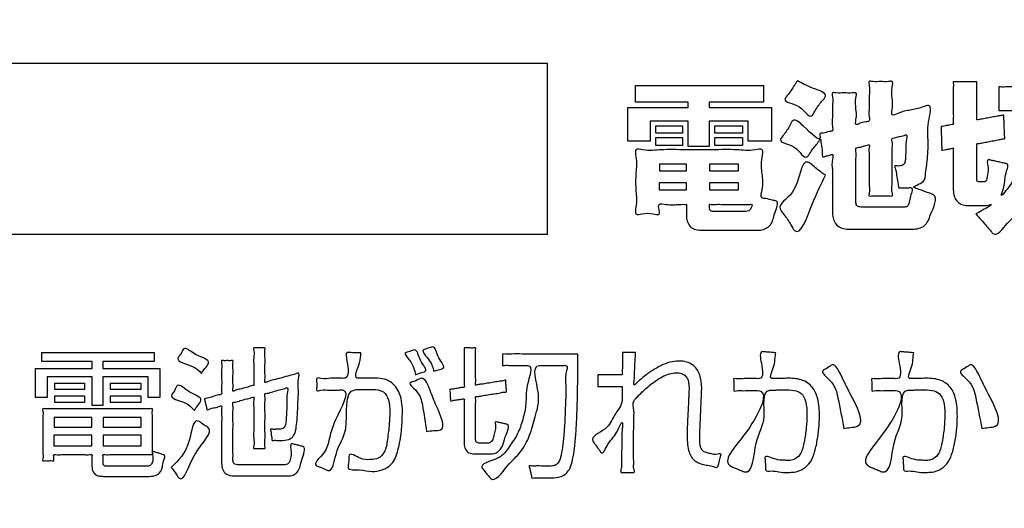
# Model space of a CAD drawing. Units: millimetres. Extents: x 0 to 840, y 0 to 1188.
# Drawn here: x 284 to 304, y 1008 to 1018 of the extents above; entities that cross this region are included whole.
import ezdxf

# ---------------------------------------------------------------- set-up
doc = ezdxf.new("R2010")
doc.units = ezdxf.units.MM
doc.layers.add('1', color=7, linetype='Continuous')
doc.layers.add('レイヤー_11', color=7, linetype='Continuous')

# ---------------------------------------------------------------- blocks, each defined once
blk = doc.blocks.new('AY40S3-13', base_point=(248.0305, -1.0984))
at = {"layer": 'レイヤー_11', "color": 2, "linetype": 'Continuous'}
for points in [[(66.7954, 253.3083), (66.7954, 254.1687), (73.6244, 254.1687), (73.6244, 253.3083), (66.7954, 253.3083)], [(74.7107, 254.055), (74.7107, 253.9716), (74.4384, 253.9716), (74.4384, 253.9453), (74.7504, 253.9453), (74.7504, 253.777), (74.6329, 253.777), (74.6329, 253.8771), (74.4384, 253.8771), (74.4384, 253.7493), (74.332, 253.7493), (74.332, 253.8771), (74.1414, 253.8771), (74.1414, 253.777), (74.0287, 253.777), (74.0287, 253.9453), (74.332, 253.9453), (74.332, 253.9716), (74.0676, 253.9716), (74.0676, 254.055), (74.7107, 254.055)], [(74.3042, 253.854), (74.3042, 253.816), (74.1692, 253.816), (74.1692, 253.854), (74.3042, 253.854)], [(74.6043, 253.854), (74.6043, 253.816), (74.4662, 253.816), (74.4662, 253.854), (74.6043, 253.854)], [(74.3042, 253.7953), (74.3042, 253.754), (74.1692, 253.754), (74.1692, 253.7953), (74.3042, 253.7953)], [(74.6043, 253.7953), (74.6043, 253.754), (74.4662, 253.754), (74.4662, 253.7953), (74.6043, 253.7953)], [(74.1875, 253.6278), (74.324, 253.6278), (74.324, 253.6603), (74.1875, 253.6603), (74.1875, 253.6278)], [(74.4392, 253.6278), (74.5845, 253.6278), (74.5845, 253.6603), (74.4392, 253.6603), (74.4392, 253.6278)], [(74.1859, 253.5317), (74.324, 253.5317), (74.324, 253.5674), (74.1859, 253.5674), (74.1859, 253.5317)], [(74.4392, 253.5317), (74.5845, 253.5317), (74.5845, 253.5674), (74.4392, 253.5674), (74.4392, 253.5317)], [(71.3924, 252.6693), (71.3924, 252.6346), (71.678, 252.6346), (71.678, 252.4894), (71.6202, 252.4894), (71.6202, 252.5931), (71.3924, 252.5931), (71.3924, 252.4493), (71.3381, 252.4493), (71.3381, 252.5931), (71.1125, 252.5931), (71.1125, 252.4894), (71.0546, 252.4894), (71.0546, 252.6346), (71.3381, 252.6346), (71.3381, 252.6693), (71.0856, 252.6693), (71.0856, 252.7158), (71.6491, 252.7158), (71.6491, 252.6693), (71.3924, 252.6693)], [(71.2993, 252.5289), (71.1505, 252.5289), (71.1505, 252.5613), (71.2993, 252.5613), (71.2993, 252.5289)], [(71.5821, 252.5289), (71.4298, 252.5289), (71.4298, 252.5613), (71.5821, 252.5613), (71.5821, 252.5289)], [(71.2993, 252.4641), (71.1505, 252.4641), (71.1505, 252.4979), (71.2993, 252.4979), (71.2993, 252.4641)], [(71.5821, 252.4641), (71.4298, 252.4641), (71.4298, 252.4979), (71.5821, 252.4979), (71.5821, 252.4641)], [(71.1477, 252.3894), (71.1477, 252.3399), (71.3374, 252.3399), (71.3374, 252.3894), (71.1477, 252.3894)], [(71.3931, 252.3894), (71.3931, 252.3399), (71.5842, 252.3399), (71.5842, 252.3894), (71.3931, 252.3894)], [(71.1456, 252.3005), (71.1456, 252.2469), (71.3374, 252.2469), (71.3374, 252.3005), (71.1456, 252.3005)], [(71.3931, 252.3005), (71.3931, 252.2469), (71.5842, 252.2469), (71.5842, 252.3005), (71.3931, 252.3005)]]:
    blk.add_lwpolyline(points, close=True, dxfattribs=at)
at = {"layer": 'レイヤー_11', "color": 7, "linetype": 'Continuous'}
blk.add_open_spline([(88.75, 247.0004), (88.6723, 246.6677), (88.5169, 246.0024), (87.4312, 245.6732), (85.8239, 245.8124), (83.1776, 245.7197), (79.5147, 245.7583), (75.4859, 245.7581), (71.8205, 245.7201), (69.1801, 245.8116), (67.564, 245.674), (66.4991, 245.9995), (66.1736, 247.0644), (66.3112, 248.6805), (66.2196, 251.3208), (66.2577, 254.9864), (66.2577, 259.0144), (66.2196, 262.68), (66.3112, 265.3204), (66.1736, 266.9365), (66.4991, 268.0014), (67.564, 268.3269), (69.1801, 268.1893), (71.8205, 268.2809), (75.4861, 268.2428), (79.514, 268.2428), (83.1796, 268.2809), (85.82, 268.1893), (87.4361, 268.3269), (88.5009, 268.0014), (88.8264, 266.9365), (88.6888, 265.3204), (88.7809, 262.6801), (88.7397, 259.0139), (88.7526, 254.9883), (88.7495, 251.3153), (88.75, 248.6913), (88.75, 247.3697), (88.75, 247.0004)], degree=3, knots=[0, 0, 0, 0, 0.956604, 1.913208, 3.021084, 5.878237, 9.784956, 14.041531, 17.948251, 20.805404, 21.913279, 22.869988, 23.826598, 24.934476, 27.791635, 31.698363, 35.954947, 39.861675, 42.718834, 43.826712, 44.783392, 45.740105, 46.84798, 49.705133, 53.611853, 57.868428, 61.775147, 64.6323, 65.740176, 66.696784, 67.653457, 68.761336, 71.618495, 75.525223, 79.781807, 83.688534, 86.545694, 87.653572, 87.653572, 87.653572, 87.653572], dxfattribs=at)
at = {"layer": 'レイヤー_11', "color": 2, "linetype": 'Continuous'}
for points, knots in [([(74.9971, 253.7866), (74.9912, 253.7787), (74.9744, 253.7561), (74.9515, 253.7303), (74.9185, 253.6719), (74.8789, 253.7648), (74.7765, 253.7663), (74.8202, 253.8175), (74.8377, 253.8438), (74.8621, 253.8959), (74.9208, 253.8458), (74.9999, 253.7629), (74.9947, 253.8039), (74.9902, 253.8172), (75.0184, 253.8153), (75.0326, 253.8256), (75.0622, 253.8254), (75.0526, 253.8607), (75.0588, 253.8968), (75.0546, 253.9506), (75.0606, 253.9857), (75.0513, 254.0235), (75.0856, 254.0152), (75.1157, 254.0206), (75.1465, 254.0156), (75.1819, 254.0233), (75.1702, 253.979), (75.175, 253.9386), (75.1798, 253.9005), (75.1681, 253.8531), (75.1997, 253.8682), (75.2167, 253.8732), (75.2473, 253.8747), (75.2375, 253.911), (75.2439, 253.9489), (75.2394, 254.0049), (75.2459, 254.0413), (75.236, 254.0804), (75.2697, 254.0725), (75.2991, 254.0775), (75.3292, 254.0729), (75.3642, 254.0803), (75.3515, 254.0337), (75.3572, 253.9919), (75.3607, 253.9499), (75.35, 253.8982), (75.4019, 253.9252), (75.4472, 253.9307), (75.497, 253.942), (75.5638, 253.9693), (75.529, 253.8523), (75.5403, 253.7779), (75.5347, 253.6858), (75.5251, 253.6209), (75.5222, 253.5659), (75.4437, 253.5461), (75.5045, 253.5319), (75.5288, 253.5181), (75.5945, 253.5031), (75.55, 253.416), (75.5288, 253.344), (75.4707, 253.3332), (75.4223, 253.3344), (75.3686, 253.3338), (75.2976, 253.3341), (75.2266, 253.3337), (75.173, 253.3345), (75.1246, 253.3329), (75.0691, 253.3473), (75.0557, 253.4019), (75.0571, 253.4475), (75.0566, 253.4971), (75.056, 253.5612), (75.0592, 253.631), (75.0513, 253.6698), (75.0628, 253.7145), (75.0393, 253.7033), (75.0262, 253.703), (75.0027, 253.6917), (75.0089, 253.7325), (75.0005, 253.7558), (74.998, 253.7786), (74.9971, 253.7866)], [0, 0, 0, 0, 0.029239, 0.083539, 0.112778, 0.193739, 0.272026, 0.301295, 0.355652, 0.384921, 0.445284, 0.545883, 0.554705, 0.563527, 0.580505, 0.612036, 0.629014, 0.648746, 0.695802, 0.751964, 0.799019, 0.818752, 0.837236, 0.8779, 0.918564, 0.937048, 0.961864, 1.016458, 1.071052, 1.095867, 1.113797, 1.147096, 1.165027, 1.185584, 1.234604, 1.293112, 1.342132, 1.362689, 1.380675, 1.420244, 1.459812, 1.477798, 1.503959, 1.561514, 1.619069, 1.64523, 1.674717, 1.73959, 1.804462, 1.83395, 1.917126, 2.017759, 2.112527, 2.178253, 2.218508, 2.273157, 2.30019, 2.350395, 2.377429, 2.477244, 2.541371, 2.605882, 2.629587, 2.688847, 2.765886, 2.842924, 2.902185, 2.925889, 2.990033, 3.052254, 3.074073, 3.12862, 3.199532, 3.270443, 3.324991, 3.346809, 3.359597, 3.383346, 3.396134, 3.419604, 3.463192, 3.486662, 3.486662, 3.486662, 3.486662]), ([(74.8812, 254.0795), (74.9027, 254.0673), (74.9439, 254.0439), (75.0419, 254.0166), (74.9946, 253.9676), (74.9756, 253.9403), (74.9433, 253.879), (74.9013, 253.9681), (74.7978, 253.969), (74.8427, 254.0194), (74.8598, 254.0487), (74.8756, 254.0715), (74.8812, 254.0795)], [0, 0, 0, 0, 0.0839858, 0.1609154, 0.1922161, 0.2503461, 0.2816469, 0.3580085, 0.4397322, 0.4685933, 0.5221925, 0.5510536, 0.5510536, 0.5510536, 0.5510536]), ([(75.7773, 253.411), (75.7865, 253.4159), (75.8077, 253.4272), (75.8716, 253.4644), (75.8372, 253.4535), (75.826, 253.4531), (75.8135, 253.4531), (75.7987, 253.4531), (75.779, 253.4531), (75.7592, 253.4531), (75.7444, 253.4532), (75.7274, 253.453), (75.7067, 253.4559), (75.6824, 253.4716), (75.6665, 253.4988), (75.6637, 253.523), (75.6639, 253.5437), (75.6638, 253.5617), (75.6638, 253.5884), (75.6638, 253.6202), (75.6639, 253.6538), (75.6635, 253.6851), (75.6647, 253.7132), (75.6622, 253.7282), (75.6658, 253.7434), (75.654, 253.7384), (75.6431, 253.738), (75.6266, 253.7336), (75.6158, 253.7332), (75.6041, 253.7282), (75.6069, 253.7419), (75.6045, 253.755), (75.6048, 253.7781), (75.6041, 253.8015), (75.6027, 253.8242), (75.6043, 253.8381), (75.6009, 253.8507), (75.6132, 253.85), (75.6245, 253.8539), (75.6419, 253.8558), (75.6534, 253.8597), (75.6658, 253.859), (75.6622, 253.8732), (75.6647, 253.8896), (75.6635, 253.9178), (75.664, 253.95), (75.6637, 253.9845), (75.6642, 254.0165), (75.6629, 254.045), (75.6655, 254.0609), (75.6618, 254.0758), (75.6751, 254.0727), (75.6887, 254.0746), (75.7113, 254.0738), (75.7346, 254.0739), (75.7572, 254.0746), (75.7709, 254.0728), (75.7844, 254.0757), (75.7802, 254.0594), (75.7831, 254.0421), (75.7818, 254.0116), (75.7821, 253.9783), (75.7824, 253.945), (75.7812, 253.9144), (75.7839, 253.8975), (75.7799, 253.8802), (75.795, 253.8865), (75.8105, 253.887), (75.8364, 253.8928), (75.8629, 253.897), (75.8888, 253.903), (75.9041, 253.9032), (75.9187, 253.9097), (75.9164, 253.8958), (75.9189, 253.8825), (75.9192, 253.8597), (75.9203, 253.8364), (75.9221, 253.8139), (75.921, 253.7999), (75.9245, 253.7871), (75.909, 253.7882), (75.8933, 253.7825), (75.8662, 253.7788), (75.8386, 253.7729), (75.8116, 253.7691), (75.7956, 253.7636), (75.7801, 253.7645), (75.7837, 253.7497), (75.7813, 253.733), (75.7824, 253.7051), (75.782, 253.6743), (75.7821, 253.6431), (75.7822, 253.6161), (75.782, 253.5974), (75.7823, 253.5856), (75.7816, 253.5782), (75.787, 253.571), (75.7951, 253.5714), (75.8038, 253.5713), (75.8113, 253.5715), (75.8187, 253.5712), (75.8255, 253.5723), (75.8307, 253.5802), (75.8339, 253.5931), (75.8361, 253.6149), (75.8426, 253.6402), (75.8279, 253.688), (75.8515, 253.6805), (75.8663, 253.6779), (75.8869, 253.6729), (75.9076, 253.6686), (75.9223, 253.6647), (75.9474, 253.6612), (75.9233, 253.6134), (75.9234, 253.574), (75.9184, 253.5412), (75.896, 253.4874), (75.9311, 253.5315), (75.9485, 253.5527), (75.9674, 253.5845), (75.9821, 253.6197), (75.9945, 253.6624), (76.0034, 253.7129), (76.0129, 253.7769), (76.0045, 253.8378), (76.0446, 253.9319), (76.0057, 253.9301), (75.9898, 253.9305), (75.9668, 253.9302), (75.9422, 253.9306), (75.9185, 253.9296), (75.9044, 253.9318), (75.8907, 253.9285), (75.8938, 253.9417), (75.8918, 253.9552), (75.8927, 253.9778), (75.8926, 254.0011), (75.8919, 254.0237), (75.8936, 254.0374), (75.8908, 254.051), (75.9085, 254.0464), (75.9282, 254.0498), (75.9653, 254.0481), (76.0092, 254.0488), (76.0602, 254.0485), (76.114, 254.0486), (76.1679, 254.0486), (76.2186, 254.0486), (76.2632, 254.0485), (76.2988, 254.0487), (76.3214, 254.0484), (76.3814, 254.0506), (76.3176, 253.8958), (76.339, 253.7937), (76.3328, 253.6812), (76.3309, 253.5901), (76.3259, 253.5129), (76.3188, 253.4503), (76.3083, 253.402), (76.2952, 253.365), (76.2718, 253.3405), (76.2425, 253.3263), (76.2179, 253.3227), (76.1974, 253.3229), (76.179, 253.3229), (76.1531, 253.3228), (76.1251, 253.3232), (76.0984, 253.322), (76.082, 253.3246), (76.0674, 253.3208), (76.0678, 253.3342), (76.0633, 253.3479), (76.0597, 253.3707), (76.0551, 253.3942), (76.0499, 253.417), (76.0492, 253.4306), (76.0435, 253.444), (76.0587, 253.4405), (76.0726, 253.4427), (76.096, 253.4418), (76.1179, 253.4421), (76.1347, 253.442), (76.1499, 253.4421), (76.1645, 253.4415), (76.1827, 253.4517), (76.1914, 253.4764), (76.1982, 253.5109), (76.2034, 253.558), (76.2075, 253.6141), (76.2102, 253.6755), (76.2123, 253.7386), (76.2125, 253.7979), (76.2157, 253.8544), (76.2082, 253.89), (76.2225, 253.9323), (76.2009, 253.9297), (76.1852, 253.9306), (76.1644, 253.9304), (76.1482, 253.9301), (76.106, 253.9322), (76.1462, 253.8276), (76.1261, 253.7569), (76.1193, 253.6746), (76.1018, 253.6029), (76.0768, 253.5352), (76.0417, 253.4738), (75.9942, 253.4116), (75.9369, 253.3746), (75.8801, 253.2897), (75.8537, 253.3241), (75.8393, 253.3397), (75.8202, 253.3619), (75.8012, 253.3837), (75.7869, 253.4001), (75.7795, 253.4086), (75.7773, 253.411)], [0, 0, 0, 0, 0.038265, 0.088912, 0.104596, 0.118735, 0.125322, 0.14179, 0.163198, 0.184607, 0.201074, 0.207662, 0.235545, 0.262362, 0.291403, 0.327031, 0.334193, 0.353389, 0.381179, 0.414127, 0.448793, 0.481741, 0.509531, 0.528727, 0.535889, 0.542029, 0.55667, 0.574144, 0.588785, 0.594925, 0.601525, 0.618548, 0.641823, 0.667183, 0.690459, 0.707481, 0.714081, 0.720545, 0.735959, 0.754356, 0.769769, 0.776233, 0.783558, 0.803189, 0.83161, 0.865305, 0.900757, 0.934452, 0.962873, 0.982504, 0.989829, 0.996382, 1.013281, 1.036389, 1.061565, 1.084673, 1.101572, 1.108125, 1.116348, 1.138027, 1.168677, 1.203812, 1.238948, 1.269598, 1.291277, 1.2995, 1.307102, 1.326707, 1.353513, 1.38272, 1.409527, 1.429132, 1.436733, 1.443296, 1.46022, 1.483361, 1.508575, 1.531716, 1.54864, 1.555203, 1.563123, 1.583548, 1.611477, 1.641906, 1.669835, 1.69026, 1.69818, 1.705789, 1.725849, 1.754209, 1.786719, 1.81923, 1.84759, 1.86765, 1.875258, 1.883193, 1.889241, 1.899429, 1.90519, 1.915888, 1.921649, 1.927849, 1.935329, 1.947915, 1.968303, 1.998638, 2.040911, 2.0479, 2.065371, 2.088083, 2.110795, 2.128266, 2.135254, 2.181061, 2.225558, 2.265484, 2.297646, 2.331287, 2.364407, 2.398816, 2.436608, 2.48, 2.531185, 2.592256, 2.665198, 2.751915, 2.758776, 2.776469, 2.800661, 2.82702, 2.851213, 2.868906, 2.875767, 2.882317, 2.89921, 2.922309, 2.947477, 2.970576, 2.987469, 2.994019, 3.002737, 3.026837, 3.063244, 3.108881, 3.160672, 3.215539, 3.270406, 3.322197, 3.367834, 3.404241, 3.428341, 3.437059, 3.577445, 3.701203, 3.808826, 3.900826, 3.977763, 4.040305, 4.089353, 4.126372, 4.1562, 4.188422, 4.222071, 4.229855, 4.249929, 4.277377, 4.307283, 4.334731, 4.354804, 4.362588, 4.369309, 4.38664, 4.410339, 4.436159, 4.459858, 4.477189, 4.48391, 4.491323, 4.509857, 4.53395, 4.558043, 4.576577, 4.58399, 4.603643, 4.619823, 4.642696, 4.67824, 4.726637, 4.784184, 4.847011, 4.91119, 4.972773, 5.027801, 5.072308, 5.102324, 5.110336, 5.129442, 5.152246, 5.171352, 5.179365, 5.272587, 5.358033, 5.436834, 5.510513, 5.581152, 5.651468, 5.724688, 5.804247, 5.893447, 5.903115, 5.927283, 5.958702, 5.990121, 6.01429, 6.023957, 6.023957, 6.023957, 6.023957]), ([(75.3901, 253.5421), (75.3891, 253.5478), (75.3859, 253.5659), (75.3787, 253.5981), (75.379, 253.6241), (75.3647, 253.6548), (75.3831, 253.6511), (75.3975, 253.6514), (75.4197, 253.6565), (75.4231, 253.6798), (75.4237, 253.7037), (75.4267, 253.7373), (75.4223, 253.7663), (75.4374, 253.8135), (75.411, 253.8027), (75.3919, 253.7998), (75.3738, 253.7925), (75.3524, 253.7917), (75.3605, 253.7625), (75.3549, 253.7291), (75.3576, 253.674), (75.356, 253.6175), (75.3587, 253.5619), (75.353, 253.5297), (75.3613, 253.4985), (75.3373, 253.5035), (75.3155, 253.501), (75.2829, 253.5009), (75.2613, 253.5037), (75.2377, 253.4984), (75.2449, 253.5265), (75.24, 253.5554), (75.2424, 253.605), (75.241, 253.6552), (75.2433, 253.7054), (75.2384, 253.7328), (75.2455, 253.7626), (75.2256, 253.7529), (75.2083, 253.7512), (75.191, 253.7439), (75.1709, 253.7432), (75.1784, 253.716), (75.1732, 253.6848), (75.1755, 253.6337), (75.1748, 253.5803), (75.175, 253.531), (75.175, 253.4954), (75.175, 253.4718), (75.175, 253.4487), (75.1997, 253.4446), (75.2254, 253.4456), (75.2617, 253.445), (75.3091, 253.4453), (75.3567, 253.4451), (75.3927, 253.4454), (75.4161, 253.4449), (75.4336, 253.4462), (75.4445, 253.4672), (75.4438, 253.4949), (75.4683, 253.5463), (75.4301, 253.5409), (75.411, 253.5423), (75.3955, 253.5421), (75.3901, 253.5421)], [0, 0, 0, 0, 0.017395, 0.055665, 0.093935, 0.111331, 0.123238, 0.135145, 0.159808, 0.179257, 0.198726, 0.234133, 0.274293, 0.30803, 0.319434, 0.344524, 0.369614, 0.381018, 0.396982, 0.438151, 0.494443, 0.555776, 0.612068, 0.653237, 0.6692, 0.681172, 0.709719, 0.743791, 0.772338, 0.78431, 0.798556, 0.835295, 0.885531, 0.940265, 0.990501, 1.02724, 1.041486, 1.052258, 1.075955, 1.099652, 1.110423, 1.125289, 1.163628, 1.216051, 1.273168, 1.325591, 1.36393, 1.378796, 1.39873, 1.423472, 1.439352, 1.47905, 1.530658, 1.582266, 1.621964, 1.637843, 1.653725, 1.670279, 1.70024, 1.750827, 1.766893, 1.796729, 1.812795, 1.812795, 1.812795, 1.812795]), ([(74.324, 253.4587), (74.3119, 253.459), (74.2771, 253.4596), (74.238, 253.4526), (74.18, 253.4686), (74.1857, 253.435), (74.1921, 253.4029), (74.1417, 253.4151), (74.1136, 253.4144), (74.0605, 253.403), (74.0768, 253.4666), (74.0676, 253.5258), (74.068, 253.6176), (74.0761, 253.6775), (74.0609, 253.7422), (74.1309, 253.7252), (74.2029, 253.7363), (74.3246, 253.7316), (74.449, 253.7317), (74.5705, 253.7361), (74.6431, 253.7256), (74.7138, 253.742), (74.6971, 253.6734), (74.7029, 253.6123), (74.712, 253.5512), (74.6927, 253.4895), (74.7295, 253.488), (74.7494, 253.4796), (74.794, 253.476), (74.7608, 253.4091), (74.7559, 253.3543), (74.7039, 253.3262), (74.651, 253.3309), (74.5872, 253.3286), (74.5096, 253.3293), (74.4456, 253.3295), (74.3955, 253.3289), (74.3468, 253.332), (74.3223, 253.3757), (74.3245, 253.412), (74.324, 253.4354), (74.324, 253.4527), (74.324, 253.4587)], [0, 0, 0, 0, 0.035816, 0.102332, 0.138148, 0.162006, 0.185863, 0.215918, 0.271735, 0.30179, 0.335237, 0.414993, 0.510187, 0.589944, 0.62339, 0.65849, 0.749009, 0.872781, 1.007638, 1.13141, 1.22193, 1.257029, 1.294629, 1.377349, 1.460069, 1.497669, 1.516686, 1.552003, 1.57102, 1.6316, 1.694952, 1.75109, 1.781724, 1.854774, 1.941962, 2.015012, 2.045646, 2.094097, 2.151954, 2.170085, 2.203758, 2.221889, 2.221889, 2.221889, 2.221889]), ([(75.0217, 253.6048), (75.0013, 253.5643), (74.9619, 253.486), (74.8893, 253.2798), (74.8421, 253.3666), (74.8213, 253.399), (74.7711, 253.4569), (74.9003, 253.5157), (74.8944, 253.7167), (74.9787, 253.6347), (75.0074, 253.6148), (75.0217, 253.6048)], [0, 0, 0, 0, 0.1650389, 0.3192502, 0.3533862, 0.4167817, 0.4509178, 0.5524278, 0.7244063, 0.7794331, 0.83446, 0.83446, 0.83446, 0.83446]), ([(74.4392, 253.4405), (74.4397, 253.4356), (74.4406, 253.4261), (74.4541, 253.4233), (74.469, 253.424), (74.4911, 253.4236), (74.5216, 253.4238), (74.5552, 253.4237), (74.5857, 253.4237), (74.6078, 253.4237), (74.6233, 253.4237), (74.6371, 253.4238), (74.6465, 253.4372), (74.6598, 253.4611), (74.6365, 253.4576), (74.6161, 253.4593), (74.5828, 253.4585), (74.5455, 253.4589), (74.5086, 253.4582), (74.4744, 253.4601), (74.4559, 253.4562), (74.438, 253.4614), (74.4397, 253.4522), (74.4391, 253.4466), (74.4392, 253.442), (74.4392, 253.4405)], [0, 0, 0, 0, 0.0131049, 0.0259249, 0.035159, 0.0589732, 0.0915355, 0.1270138, 0.1595761, 0.1833904, 0.1926244, 0.2071355, 0.2203403, 0.244546, 0.2536888, 0.2777926, 0.3118702, 0.3509349, 0.3899996, 0.4240772, 0.448181, 0.4573237, 0.4620576, 0.4708489, 0.4755827, 0.4755827, 0.4755827, 0.4755827]), ([(71.8871, 252.61), (71.876, 252.6219), (71.8459, 252.6538), (71.7469, 252.6688), (71.7868, 252.7091), (71.802, 252.7502), (71.8557, 252.6939), (71.9461, 252.6795), (71.9035, 252.6347), (71.8926, 252.6182), (71.8871, 252.61)], [0, 0, 0, 0, 0.0522455, 0.1410155, 0.1692871, 0.1975587, 0.2498508, 0.3411796, 0.3720244, 0.4028693, 0.4028693, 0.4028693, 0.4028693]), ([(72.1501, 252.5501), (72.1501, 252.5547), (72.1501, 252.571), (72.15, 252.6025), (72.1506, 252.6437), (72.1485, 252.6877), (72.1535, 252.714), (72.1462, 252.7406), (72.1636, 252.7371), (72.1784, 252.7392), (72.193, 252.737), (72.2102, 252.7407), (72.2035, 252.716), (72.2079, 252.6915), (72.2065, 252.6516), (72.2055, 252.6116), (72.209, 252.5874), (72.2032, 252.5605), (72.2277, 252.5733), (72.252, 252.5763), (72.2906, 252.5883), (72.3284, 252.5994), (72.3542, 252.6042), (72.3825, 252.6169), (72.3695, 252.57), (72.376, 252.5343), (72.3725, 252.4756), (72.371, 252.4191), (72.3675, 252.3676), (72.3623, 252.3297), (72.3544, 252.3011), (72.3336, 252.2774), (72.3066, 252.2733), (72.2843, 252.2737), (72.2685, 252.2731), (72.255, 252.275), (72.2397, 252.2713), (72.2417, 252.2873), (72.2372, 252.3014), (72.2379, 252.3159), (72.232, 252.3325), (72.2512, 252.3276), (72.2632, 252.3299), (72.2823, 252.3289), (72.3026, 252.3328), (72.3113, 252.3562), (72.3131, 252.3841), (72.315, 252.4213), (72.3181, 252.4667), (72.3128, 252.4982), (72.3266, 252.5435), (72.2997, 252.5317), (72.2778, 252.5272), (72.2464, 252.519), (72.2257, 252.5101), (72.2035, 252.5095), (72.2089, 252.4871), (72.2053, 252.4609), (72.207, 252.4178), (72.2066, 252.3699), (72.206, 252.3222), (72.208, 252.2784), (72.2037, 252.2538), (72.2098, 252.2304), (72.1929, 252.2341), (72.1784, 252.2319), (72.1636, 252.234), (72.146, 252.2305), (72.1538, 252.2583), (72.1483, 252.2867), (72.1509, 252.3369), (72.1494, 252.3873), (72.1518, 252.4378), (72.1469, 252.4655), (72.154, 252.4955), (72.1324, 252.4849), (72.1127, 252.482), (72.0832, 252.4741), (72.0636, 252.4661), (72.0425, 252.4655), (72.0484, 252.4422), (72.0444, 252.4148), (72.0463, 252.3694), (72.0456, 252.3192), (72.0459, 252.2683), (72.0456, 252.2246), (72.0461, 252.1938), (72.0454, 252.1733), (72.0486, 252.1522), (72.0712, 252.1508), (72.0936, 252.151), (72.1237, 252.1509), (72.165, 252.151), (72.2107, 252.151), (72.2521, 252.1509), (72.2821, 252.1511), (72.3044, 252.1506), (72.3234, 252.1531), (72.3314, 252.1701), (72.3351, 252.1891), (72.3424, 252.2136), (72.3282, 252.2632), (72.3544, 252.2536), (72.3694, 252.2507), (72.3845, 252.246), (72.4179, 252.2402), (72.3872, 252.1793), (72.3844, 252.1384), (72.3664, 252.1081), (72.3413, 252.0958), (72.3192, 252.0951), (72.2929, 252.0953), (72.2584, 252.0952), (72.2101, 252.0952), (72.1572, 252.0953), (72.1089, 252.0952), (72.0743, 252.0954), (72.0439, 252.0949), (72.014, 252.0987), (71.991, 252.1266), (71.9884, 252.1514), (71.9888, 252.1765), (71.9886, 252.2072), (71.9886, 252.2512), (71.9888, 252.3024), (71.9882, 252.3525), (71.99, 252.3991), (71.9861, 252.4245), (71.9919, 252.4512), (71.9707, 252.4404), (71.952, 252.4371), (71.933, 252.4346), (71.9139, 252.4236), (71.9134, 252.4408), (71.9078, 252.4543), (71.9063, 252.469), (71.8988, 252.485), (71.9245, 252.4849), (71.9449, 252.4937), (71.9673, 252.5022), (71.9919, 252.5027), (71.9864, 252.5261), (71.9896, 252.5517), (71.9887, 252.5897), (71.9873, 252.6287), (71.9915, 252.6525), (71.9851, 252.6765), (72.0024, 252.6728), (72.0172, 252.6751), (72.032, 252.6728), (72.0489, 252.6766), (72.0433, 252.6546), (72.0469, 252.6328), (72.0457, 252.5977), (72.0448, 252.5623), (72.048, 252.541), (72.0428, 252.5172), (72.0637, 252.5282), (72.0833, 252.5306), (72.1119, 252.5397), (72.1343, 252.5456), (72.1465, 252.5491), (72.1501, 252.5501)], [0, 0, 0, 0, 0.013946, 0.048812, 0.094137, 0.139463, 0.174328, 0.188274, 0.197089, 0.216481, 0.235873, 0.244688, 0.257537, 0.289659, 0.331418, 0.373177, 0.4053, 0.418148, 0.431048, 0.463297, 0.505221, 0.547144, 0.579393, 0.592293, 0.620827, 0.668405, 0.726578, 0.78691, 0.841013, 0.880654, 0.901609, 0.929371, 0.969569, 0.978054, 0.996721, 1.015388, 1.023873, 1.032663, 1.052, 1.071338, 1.080128, 1.091282, 1.111995, 1.123149, 1.148174, 1.166218, 1.192404, 1.233038, 1.279114, 1.321554, 1.351264, 1.363291, 1.39197, 1.426199, 1.454878, 1.466904, 1.478691, 1.509766, 1.5537, 1.604062, 1.654425, 1.698358, 1.729433, 1.74122, 1.750035, 1.769427, 1.788819, 1.797633, 1.811965, 1.848926, 1.899465, 1.954529, 2.005067, 2.042028, 2.05636, 2.0676, 2.094403, 2.126394, 2.153197, 2.164438, 2.176831, 2.209506, 2.255702, 2.308658, 2.361614, 2.407809, 2.440484, 2.452878, 2.471159, 2.495713, 2.508251, 2.540586, 2.584798, 2.63297, 2.677183, 2.709518, 2.722056, 2.745507, 2.75983, 2.774845, 2.802944, 2.848135, 2.857006, 2.876523, 2.896041, 2.904912, 2.971743, 3.016289, 3.045878, 3.07012, 3.096897, 3.111467, 3.149044, 3.200423, 3.256404, 3.307784, 3.34536, 3.35993, 3.399726, 3.429843, 3.460194, 3.472647, 3.505478, 3.551895, 3.605104, 3.658312, 3.704729, 3.73756, 3.750013, 3.761879, 3.787985, 3.81409, 3.825956, 3.834689, 3.853901, 3.873112, 3.881845, 3.895903, 3.926832, 3.957761, 3.971819, 3.984305, 4.015518, 4.056095, 4.096672, 4.127885, 4.140371, 4.1493, 4.168944, 4.188587, 4.197516, 4.208853, 4.237196, 4.27404, 4.310885, 4.339228, 4.350565, 4.361826, 4.38868, 4.420731, 4.447585, 4.458847, 4.458847, 4.458847, 4.458847]), ([(72.9629, 252.6036), (72.9579, 252.6269), (72.9503, 252.662), (72.897, 252.7154), (72.9357, 252.7186), (72.9709, 252.7392), (72.9787, 252.6729), (73.0316, 252.621), (72.9857, 252.6127), (72.9705, 252.6066), (72.9629, 252.6036)], [0, 0, 0, 0, 0.080361, 0.1210891, 0.1451666, 0.1692441, 0.2297421, 0.2897088, 0.315456, 0.3412033, 0.3412033, 0.3412033, 0.3412033]), ([(73.0546, 252.6206), (73.0503, 252.6379), (73.0416, 252.6728), (72.9818, 252.7292), (73.0262, 252.7343), (73.0631, 252.7549), (73.0685, 252.688), (73.1208, 252.6369), (73.0767, 252.6292), (73.0619, 252.6235), (73.0546, 252.6206)], [0, 0, 0, 0, 0.0593609, 0.1200503, 0.1441483, 0.1682463, 0.231172, 0.287694, 0.3126634, 0.3376328, 0.3376328, 0.3376328, 0.3376328]), ([(73.2073, 252.7377), (73.2103, 252.7376), (73.2197, 252.7376), (73.2364, 252.7382), (73.2505, 252.7362), (73.2673, 252.74), (73.2621, 252.7196), (73.2656, 252.6985), (73.2639, 252.6625), (73.2649, 252.626), (73.2632, 252.5897), (73.2667, 252.5693), (73.2616, 252.548), (73.2788, 252.5547), (73.2963, 252.5551), (73.3253, 252.561), (73.3551, 252.5652), (73.3841, 252.5711), (73.4016, 252.5714), (73.4183, 252.5782), (73.4152, 252.561), (73.4189, 252.5468), (73.417, 252.5316), (73.4222, 252.5157), (73.4046, 252.517), (73.387, 252.5114), (73.3572, 252.5078), (73.3267, 252.5021), (73.297, 252.4985), (73.2793, 252.493), (73.262, 252.4942), (73.2663, 252.4766), (73.2634, 252.4568), (73.2648, 252.4234), (73.2643, 252.3866), (73.2644, 252.3492), (73.2644, 252.3171), (73.2645, 252.2945), (73.2643, 252.2785), (73.2653, 252.2612), (73.2822, 252.2602), (73.295, 252.2603), (73.3075, 252.2601), (73.3197, 252.2605), (73.3329, 252.2596), (73.3481, 252.2692), (73.356, 252.2916), (73.3608, 252.319), (73.3673, 252.3401), (73.3598, 252.3713), (73.3793, 252.3633), (73.3944, 252.3613), (73.4101, 252.3566), (73.4429, 252.3517), (73.4083, 252.2913), (73.4046, 252.2491), (73.3789, 252.2119), (73.35, 252.2056), (73.3281, 252.206), (73.3102, 252.2059), (73.2885, 252.2059), (73.2706, 252.206), (73.2515, 252.2057), (73.2302, 252.2083), (73.2096, 252.2292), (73.2071, 252.2511), (73.2074, 252.2724), (73.2073, 252.2962), (73.2073, 252.3305), (73.2074, 252.3704), (73.2069, 252.4094), (73.2085, 252.4457), (73.205, 252.4654), (73.21, 252.4854), (73.1956, 252.48), (73.1825, 252.4797), (73.163, 252.4752), (73.1499, 252.475), (73.1358, 252.4695), (73.1391, 252.4863), (73.1352, 252.5002), (73.1373, 252.5151), (73.1321, 252.5305), (73.1471, 252.5296), (73.1607, 252.5339), (73.1812, 252.5359), (73.1951, 252.5401), (73.2103, 252.5394), (73.2047, 252.5598), (73.2086, 252.5823), (73.2069, 252.6199), (73.2074, 252.659), (73.2073, 252.6952), (73.2073, 252.721), (73.2073, 252.734), (73.2073, 252.7377)], [0, 0, 0, 0, 0.008922, 0.028551, 0.04818, 0.057102, 0.067455, 0.094155, 0.130662, 0.170439, 0.206947, 0.233646, 0.243999, 0.252509, 0.274456, 0.304465, 0.337162, 0.367171, 0.389118, 0.397628, 0.406675, 0.426577, 0.44648, 0.455527, 0.464236, 0.486697, 0.517409, 0.55087, 0.581582, 0.604043, 0.612752, 0.621845, 0.645817, 0.679708, 0.71856, 0.757411, 0.791302, 0.815274, 0.824367, 0.840871, 0.8586, 0.865437, 0.880477, 0.895517, 0.902353, 0.919905, 0.943672, 0.972241, 1.000322, 1.021841, 1.031007, 1.051172, 1.071337, 1.080503, 1.143326, 1.192059, 1.229291, 1.26639, 1.274971, 1.295434, 1.319857, 1.340319, 1.3489, 1.377407, 1.401713, 1.430657, 1.440353, 1.465916, 1.502055, 1.543484, 1.584913, 1.621053, 1.646615, 1.656311, 1.663593, 1.680957, 1.701683, 1.719047, 1.726329, 1.735255, 1.754892, 1.774529, 1.783455, 1.791114, 1.809377, 1.831175, 1.849438, 1.857097, 1.867994, 1.896096, 1.934521, 1.976388, 2.014813, 2.042915, 2.053812, 2.053812, 2.053812, 2.053812]), ([(72.6879, 252.7137), (72.6875, 252.6981), (72.6866, 252.6594), (72.6447, 252.5805), (72.6982, 252.5877), (72.7234, 252.5862), (72.7728, 252.5876), (72.8389, 252.5804), (72.8947, 252.5012), (72.8982, 252.4115), (72.8926, 252.3161), (72.8794, 252.2319), (72.8524, 252.1555), (72.7976, 252.1232), (72.7379, 252.1138), (72.6904, 252.1296), (72.6192, 252.1213), (72.627, 252.1597), (72.6285, 252.1776), (72.627, 252.2186), (72.6876, 252.1759), (72.7302, 252.1764), (72.7778, 252.1796), (72.814, 252.2193), (72.8222, 252.2826), (72.8312, 252.35), (72.8336, 252.4165), (72.833, 252.4727), (72.8035, 252.5257), (72.7572, 252.5303), (72.7173, 252.5291), (72.6887, 252.528), (72.595, 252.5329), (72.6413, 252.3219), (72.5618, 252.2426), (72.547, 252.1078), (72.5018, 252.1321), (72.4843, 252.14), (72.4428, 252.1525), (72.512, 252.2099), (72.5298, 252.2828), (72.5519, 252.3772), (72.6464, 252.5322), (72.5669, 252.5256), (72.5303, 252.5246), (72.4988, 252.5293), (72.4625, 252.5189), (72.4679, 252.5471), (72.4676, 252.5625), (72.4616, 252.591), (72.5011, 252.5805), (72.5351, 252.5865), (72.5749, 252.587), (72.6321, 252.5816), (72.6238, 252.6522), (72.6074, 252.7195), (72.6441, 252.7132), (72.6651, 252.7144), (72.682, 252.7139), (72.6879, 252.7137)], [0, 0, 0, 0, 0.051863, 0.128952, 0.149976, 0.18902, 0.210044, 0.297592, 0.373211, 0.476764, 0.561717, 0.659733, 0.735242, 0.791895, 0.842597, 0.907165, 0.96438, 0.980352, 1.010013, 1.025985, 1.083059, 1.134349, 1.175711, 1.215826, 1.284099, 1.362154, 1.421072, 1.483335, 1.530274, 1.586574, 1.609241, 1.651338, 1.674006, 1.875075, 2.013038, 2.103823, 2.120536, 2.151576, 2.16829, 2.230997, 2.309407, 2.418072, 2.572118, 2.592388, 2.636981, 2.681573, 2.701843, 2.717385, 2.74625, 2.761792, 2.783829, 2.832312, 2.880795, 2.902832, 2.988972, 3.03266, 3.050214, 3.082815, 3.10037, 3.10037, 3.10037, 3.10037]), ([(73.7778, 252.7073), (73.7778, 252.6838), (73.7778, 252.6337), (73.7773, 252.5555), (73.7759, 252.4726), (73.7733, 252.3894), (73.769, 252.3104), (73.7626, 252.2398), (73.7538, 252.1821), (73.7437, 252.1428), (73.7298, 252.1183), (73.7134, 252.1013), (73.6852, 252.0877), (73.6584, 252.0852), (73.6332, 252.0854), (73.6113, 252.0855), (73.5833, 252.0844), (73.5637, 252.0874), (73.5444, 252.0825), (73.545, 252.0999), (73.539, 252.1153), (73.5385, 252.1307), (73.5306, 252.1482), (73.5524, 252.143), (73.5713, 252.146), (73.6005, 252.1446), (73.6228, 252.1447), (73.639, 252.1445), (73.6521, 252.1448), (73.6682, 252.149), (73.6866, 252.1673), (73.6952, 252.2052), (73.7041, 252.2582), (73.7099, 252.3255), (73.7144, 252.4001), (73.7158, 252.4742), (73.7208, 252.5477), (73.711, 252.5951), (73.7314, 252.6526), (73.7029, 252.6495), (73.6819, 252.6506), (73.6518, 252.6501), (73.6222, 252.6504), (73.6003, 252.65), (73.5394, 252.6525), (73.599, 252.5002), (73.5638, 252.4008), (73.5395, 252.2975), (73.4905, 252.2079), (73.4268, 252.1572), (73.3579, 252.0552), (73.3296, 252.0948), (73.3178, 252.1085), (73.3071, 252.1229), (73.2768, 252.156), (73.3909, 252.1761), (73.4302, 252.2387), (73.4778, 252.3045), (73.5026, 252.3784), (73.5217, 252.4644), (73.5125, 252.54), (73.5587, 252.6524), (73.5117, 252.6499), (73.4911, 252.6503), (73.4631, 252.6505), (73.434, 252.6493), (73.4157, 252.6521), (73.3974, 252.6477), (73.4014, 252.6642), (73.3988, 252.6787), (73.4011, 252.6936), (73.3975, 252.711), (73.4233, 252.7041), (73.4509, 252.7091), (73.5016, 252.7067), (73.5583, 252.7075), (73.6192, 252.7073), (73.6767, 252.7073), (73.7249, 252.7073), (73.7575, 252.7073), (73.7734, 252.7073), (73.7778, 252.7073)], [0, 0, 0, 0, 0.070567, 0.150256, 0.234647, 0.319335, 0.399942, 0.47215, 0.531786, 0.575119, 0.592795, 0.615662, 0.644852, 0.68457, 0.695212, 0.720587, 0.750873, 0.776249, 0.78689, 0.796463, 0.817523, 0.838584, 0.848157, 0.859085, 0.885144, 0.916247, 0.942306, 0.953235, 0.96469, 0.981522, 1.001669, 1.038797, 1.094851, 1.16427, 1.24087, 1.318312, 1.390198, 1.450105, 1.491595, 1.501465, 1.526139, 1.558215, 1.590291, 1.614965, 1.624834, 1.765672, 1.883528, 1.984769, 2.077755, 2.172419, 2.278359, 2.288548, 2.310964, 2.33338, 2.343569, 2.43591, 2.517048, 2.593287, 2.670496, 2.753126, 2.84401, 2.944787, 2.954136, 2.97751, 3.007896, 3.038283, 3.061657, 3.071006, 3.079928, 3.099557, 3.119186, 3.128109, 3.141071, 3.175809, 3.226101, 3.285726, 3.348462, 3.408086, 3.458379, 3.493117, 3.506079, 3.506079, 3.506079, 3.506079]), ([(74.0679, 252.7151), (74.0672, 252.7018), (74.0658, 252.678), (74.0645, 252.6456), (74.0626, 252.6146), (74.0648, 252.5906), (74.0537, 252.5407), (74.0747, 252.5653), (74.0925, 252.5793), (74.1211, 252.6033), (74.156, 252.6274), (74.196, 252.6501), (74.2391, 252.6671), (74.2829, 252.6739), (74.3226, 252.6694), (74.3543, 252.6549), (74.376, 252.633), (74.3894, 252.6074), (74.3967, 252.5805), (74.3998, 252.5544), (74.4003, 252.5312), (74.3995, 252.5149), (74.3989, 252.5011), (74.3983, 252.486), (74.3973, 252.4642), (74.3962, 252.439), (74.3951, 252.4139), (74.3941, 252.3921), (74.3935, 252.377), (74.3928, 252.3611), (74.392, 252.3412), (74.3908, 252.3151), (74.39, 252.2874), (74.3906, 252.2614), (74.3942, 252.2379), (74.4046, 252.2199), (74.4225, 252.2109), (74.4455, 252.2076), (74.4652, 252.1994), (74.5007, 252.2103), (74.4953, 252.1949), (74.4932, 252.1854), (74.4895, 252.1721), (74.4863, 252.1589), (74.4834, 252.1493), (74.48, 252.1313), (74.4444, 252.1499), (74.4169, 252.1488), (74.3887, 252.1574), (74.3656, 252.1697), (74.3473, 252.1897), (74.3348, 252.2177), (74.3279, 252.2545), (74.3264, 252.2893), (74.3271, 252.3207), (74.3279, 252.3442), (74.3286, 252.3626), (74.3294, 252.3777), (74.3301, 252.3928), (74.3312, 252.4146), (74.3324, 252.4397), (74.3336, 252.4649), (74.3347, 252.4867), (74.3354, 252.5018), (74.3361, 252.5168), (74.3369, 252.5342), (74.336, 252.557), (74.3314, 252.5788), (74.3204, 252.5982), (74.2997, 252.6116), (74.2704, 252.6151), (74.2362, 252.6089), (74.2005, 252.5931), (74.1661, 252.5716), (74.1343, 252.5471), (74.1067, 252.5225), (74.0844, 252.5008), (74.07, 252.4848), (74.0498, 252.4643), (74.0629, 252.4248), (74.0581, 252.3825), (74.0586, 252.3417), (74.0581, 252.2997), (74.0581, 252.2566), (74.0583, 252.2158), (74.058, 252.1827), (74.0596, 252.1544), (74.0563, 252.1356), (74.0655, 252.1117), (74.052, 252.1133), (74.042, 252.1127), (74.0277, 252.113), (74.0135, 252.1127), (74.0034, 252.1132), (73.9887, 252.1117), (73.9992, 252.1378), (73.9963, 252.1561), (73.9976, 252.1787), (73.9978, 252.2026), (73.9982, 252.2312), (73.999, 252.2684), (73.9974, 252.305), (74.0072, 252.3913), (73.9783, 252.3201), (73.9561, 252.2876), (73.9277, 252.2601), (73.9034, 252.1967), (73.8883, 252.2216), (73.8794, 252.2333), (73.8685, 252.2489), (73.8601, 252.2613), (73.8364, 252.2915), (73.933, 252.3263), (73.9553, 252.4003), (74.0008, 252.4497), (74.0002, 252.4842), (74.0003, 252.4955), (74.0001, 252.5104), (74.0007, 252.526), (73.9993, 252.5359), (74.0016, 252.5458), (73.991, 252.5432), (73.9799, 252.5449), (73.9605, 252.544), (73.9393, 252.544), (73.918, 252.5441), (73.8986, 252.5432), (73.8876, 252.5449), (73.8771, 252.5422), (73.8791, 252.5511), (73.8779, 252.5598), (73.8785, 252.5733), (73.8779, 252.5868), (73.8791, 252.5956), (73.8771, 252.6044), (73.8876, 252.6017), (73.8987, 252.6036), (73.9183, 252.6027), (73.9396, 252.603), (73.961, 252.6031), (73.9803, 252.6025), (73.992, 252.6037), (74.0038, 252.6016), (73.9993, 252.6169), (74.002, 252.6305), (74.0012, 252.6517), (74.0021, 252.6723), (74.0014, 252.6924), (74.0036, 252.7043), (74.0005, 252.7164), (74.0105, 252.7143), (74.0202, 252.7155), (74.0353, 252.715), (74.0497, 252.7151), (74.0607, 252.7151), (74.0663, 252.7151), (74.0679, 252.7151)], [0, 0, 0, 0, 0.039814, 0.07109, 0.098836, 0.128062, 0.163775, 0.175946, 0.202799, 0.240188, 0.284139, 0.330989, 0.377676, 0.422373, 0.462753, 0.495616, 0.524989, 0.55339, 0.581407, 0.608199, 0.632096, 0.650988, 0.657144, 0.673375, 0.696323, 0.722628, 0.748934, 0.771882, 0.788113, 0.794269, 0.819622, 0.847793, 0.872614, 0.902834, 0.925615, 0.943685, 0.962323, 0.983735, 1.010785, 1.03868, 1.043217, 1.05456, 1.069305, 1.084051, 1.095393, 1.09993, 1.13571, 1.167242, 1.19498, 1.22021, 1.245534, 1.274587, 1.310921, 1.357393, 1.378842, 1.405125, 1.427967, 1.434125, 1.450359, 1.473312, 1.499623, 1.525935, 1.548888, 1.565122, 1.57128, 1.594056, 1.617277, 1.639451, 1.660392, 1.682479, 1.710638, 1.746582, 1.785738, 1.826967, 1.868003, 1.90606, 1.938092, 1.960916, 1.971266, 2.021966, 2.064102, 2.102817, 2.143255, 2.190559, 2.232125, 2.265055, 2.29138, 2.31313, 2.332335, 2.337037, 2.348792, 2.364073, 2.379354, 2.391109, 2.395811, 2.418844, 2.439711, 2.460686, 2.484045, 2.512061, 2.547012, 2.591171, 2.646814, 2.691748, 2.733127, 2.777634, 2.831825, 2.839196, 2.856773, 2.877753, 2.89533, 2.902701, 2.987429, 3.072713, 3.158311, 3.163326, 3.175862, 3.192159, 3.208456, 3.220993, 3.226007, 3.231248, 3.245063, 3.264596, 3.286986, 3.309377, 3.328909, 3.342725, 3.347965, 3.352355, 3.363328, 3.377593, 3.391859, 3.402832, 3.407221, 3.412491, 3.426384, 3.446027, 3.468544, 3.491061, 3.510703, 3.524597, 3.529867, 3.53969, 3.556755, 3.577956, 3.600188, 3.620346, 3.635323, 3.642014, 3.646869, 3.659007, 3.674786, 3.690564, 3.702702, 3.707557, 3.707557, 3.707557, 3.707557]), ([(74.7721, 252.7137), (74.7708, 252.7048), (74.7675, 252.6824), (74.7678, 252.645), (74.7323, 252.5812), (74.7726, 252.5857), (74.795, 252.5847), (74.8192, 252.5852), (74.8568, 252.5857), (74.9055, 252.582), (74.962, 252.5433), (74.9884, 252.4751), (74.9928, 252.4037), (74.9891, 252.3314), (74.9805, 252.2668), (74.9662, 252.2062), (74.9428, 252.1551), (74.9056, 252.1248), (74.867, 252.1136), (74.8288, 252.1126), (74.7883, 252.1132), (74.757, 252.123), (74.7201, 252.1164), (74.722, 252.1388), (74.7193, 252.1559), (74.7193, 252.1731), (74.7141, 252.2055), (74.7724, 252.173), (74.8051, 252.1753), (74.8322, 252.1723), (74.854, 252.1738), (74.8791, 252.1829), (74.9049, 252.2158), (74.9165, 252.2708), (74.9261, 252.3349), (74.9295, 252.4033), (74.9276, 252.4621), (74.9052, 252.5117), (74.8606, 252.5284), (74.8269, 252.5278), (74.7981, 252.5272), (74.778, 252.5269), (74.7583, 252.5261), (74.6992, 252.5279), (74.7333, 252.3661), (74.6601, 252.2858), (74.6587, 252.095), (74.5988, 252.1223), (74.5813, 252.129), (74.5639, 252.1364), (74.489, 252.1643), (74.6454, 252.3099), (74.7476, 252.5287), (74.6615, 252.5241), (74.6368, 252.5243), (74.6041, 252.5222), (74.5824, 252.5256), (74.5595, 252.5191), (74.5631, 252.5373), (74.5602, 252.5529), (74.5623, 252.5687), (74.5579, 252.587), (74.5832, 252.5804), (74.6066, 252.5848), (74.6427, 252.5831), (74.6694, 252.5845), (74.7136, 252.5812), (74.7023, 252.6509), (74.6878, 252.7231), (74.7208, 252.7175), (74.7388, 252.7167), (74.7576, 252.7149), (74.7687, 252.714), (74.7721, 252.7137)], [0, 0, 0, 0, 0.026318, 0.066455, 0.130422, 0.143638, 0.172712, 0.201787, 0.215002, 0.285903, 0.344361, 0.409591, 0.49699, 0.55801, 0.626715, 0.692119, 0.744737, 0.791797, 0.830964, 0.862824, 0.907427, 0.947247, 0.97426, 0.9842, 1.006068, 1.027936, 1.037876, 1.092933, 1.132462, 1.155261, 1.172098, 1.19818, 1.232367, 1.292051, 1.364263, 1.427511, 1.496917, 1.540727, 1.580067, 1.630797, 1.641928, 1.666417, 1.690906, 1.702038, 1.836801, 1.977789, 2.133109, 2.14368, 2.166936, 2.190192, 2.200762, 2.399262, 2.606455, 2.618701, 2.647905, 2.68276, 2.711964, 2.72421, 2.733687, 2.754536, 2.775385, 2.784862, 2.798289, 2.830307, 2.868523, 2.900541, 2.913969, 2.991895, 3.050339, 3.060738, 3.083616, 3.106494, 3.116893, 3.116893, 3.116893, 3.116893]), ([(75.465, 252.7137), (75.4637, 252.7048), (75.4604, 252.6824), (75.4607, 252.645), (75.4252, 252.5812), (75.4655, 252.5857), (75.4879, 252.5847), (75.5121, 252.5852), (75.5497, 252.5857), (75.5984, 252.582), (75.6549, 252.5433), (75.6813, 252.4751), (75.6856, 252.4037), (75.682, 252.3314), (75.6734, 252.2668), (75.659, 252.2062), (75.6357, 252.1551), (75.5985, 252.1248), (75.5599, 252.1136), (75.5217, 252.1126), (75.4812, 252.1132), (75.4499, 252.123), (75.4129, 252.1164), (75.4149, 252.1388), (75.4122, 252.1559), (75.4122, 252.1731), (75.407, 252.2055), (75.4652, 252.1731), (75.498, 252.1753), (75.5251, 252.1723), (75.5469, 252.1738), (75.5719, 252.1829), (75.5978, 252.2158), (75.6094, 252.2708), (75.619, 252.3349), (75.6224, 252.4033), (75.6205, 252.4621), (75.5981, 252.5117), (75.5534, 252.5284), (75.5198, 252.5278), (75.491, 252.5272), (75.4709, 252.5269), (75.4512, 252.5261), (75.3921, 252.5279), (75.4262, 252.3661), (75.353, 252.2858), (75.3516, 252.095), (75.2917, 252.1223), (75.2742, 252.129), (75.2568, 252.1364), (75.1819, 252.1643), (75.3382, 252.3099), (75.4405, 252.5287), (75.3544, 252.5241), (75.3297, 252.5243), (75.297, 252.5222), (75.2753, 252.5256), (75.2524, 252.5191), (75.256, 252.5373), (75.2532, 252.5529), (75.2552, 252.5687), (75.2509, 252.587), (75.2762, 252.5804), (75.2996, 252.5848), (75.3356, 252.5831), (75.3623, 252.5845), (75.4065, 252.5812), (75.3952, 252.6509), (75.3807, 252.7231), (75.4137, 252.7175), (75.4317, 252.7167), (75.4505, 252.7149), (75.4616, 252.714), (75.465, 252.7137)], [0, 0, 0, 0, 0.026318, 0.066455, 0.130422, 0.143638, 0.172712, 0.201787, 0.215002, 0.285903, 0.344361, 0.409591, 0.49699, 0.55801, 0.626715, 0.692119, 0.744737, 0.791797, 0.830964, 0.862824, 0.907427, 0.947247, 0.97426, 0.9842, 1.006068, 1.027936, 1.037876, 1.092914, 1.132425, 1.155262, 1.172099, 1.19818, 1.232368, 1.292051, 1.364264, 1.427511, 1.496918, 1.540727, 1.580068, 1.630797, 1.641929, 1.666418, 1.690907, 1.702038, 1.836801, 1.97779, 2.13311, 2.143681, 2.166936, 2.190192, 2.200763, 2.399263, 2.606455, 2.618702, 2.647905, 2.682761, 2.711964, 2.724211, 2.733687, 2.754535, 2.775384, 2.78486, 2.798278, 2.830275, 2.868466, 2.900463, 2.913881, 2.991807, 3.050251, 3.06065, 3.083528, 3.106406, 3.116805, 3.116805, 3.116805, 3.116805]), ([(75.1148, 252.3329), (75.1046, 252.385), (75.0878, 252.4705), (75.0691, 252.5637), (74.9882, 252.6196), (75.0338, 252.6356), (75.0661, 252.6696), (75.1112, 252.5782), (75.1437, 252.5095), (75.2357, 252.3438), (75.1473, 252.3393), (75.1257, 252.335), (75.1148, 252.3329)], [0, 0, 0, 0, 0.1558247, 0.2556345, 0.3133773, 0.3422276, 0.3710779, 0.4360797, 0.5437685, 0.7106456, 0.744628, 0.7786103, 0.7786103, 0.7786103, 0.7786103]), ([(75.8077, 252.3329), (75.7975, 252.385), (75.7806, 252.4705), (75.762, 252.5637), (75.6811, 252.6196), (75.7267, 252.6356), (75.759, 252.6696), (75.8041, 252.5782), (75.8366, 252.5095), (75.9286, 252.3438), (75.8402, 252.3393), (75.8185, 252.335), (75.8077, 252.3329)], [0, 0, 0, 0, 0.1558247, 0.2556345, 0.3133773, 0.3422276, 0.3710779, 0.4360797, 0.5437685, 0.7106456, 0.744628, 0.7786103, 0.7786103, 0.7786103, 0.7786103]), ([(73.0186, 252.3187), (73.0117, 252.3635), (73.0004, 252.4362), (72.9852, 252.5137), (72.9168, 252.5627), (72.9666, 252.5706), (73.0064, 252.6015), (73.0419, 252.5107), (73.0644, 252.4486), (73.1269, 252.3211), (73.0522, 252.3237), (73.0298, 252.3204), (73.0186, 252.3187)], [0, 0, 0, 0, 0.1327879, 0.2153176, 0.2611035, 0.2928882, 0.3246728, 0.3982489, 0.4852337, 0.6050805, 0.640203, 0.6753254, 0.6753254, 0.6753254, 0.6753254]), ([(71.8519, 252.4238), (71.8375, 252.4393), (71.8087, 252.4703), (71.7191, 252.4842), (71.7535, 252.5218), (71.7692, 252.5697), (71.823, 252.5067), (71.9027, 252.4892), (71.8667, 252.4491), (71.8568, 252.4322), (71.8519, 252.4238)], [0, 0, 0, 0, 0.068384, 0.137218, 0.1661579, 0.1950979, 0.26525, 0.3350824, 0.3656983, 0.3963143, 0.3963143, 0.3963143, 0.3963143]), ([(71.6413, 252.2025), (71.6378, 252.2025), (71.6249, 252.2025), (71.5987, 252.2025), (71.5609, 252.2024), (71.5171, 252.2026), (71.474, 252.202), (71.4345, 252.2037), (71.412, 252.2001), (71.3905, 252.2054), (71.3945, 252.1889), (71.3928, 252.1782), (71.3934, 252.1648), (71.3921, 252.154), (71.401, 252.1431), (71.4141, 252.144), (71.4317, 252.1438), (71.457, 252.1439), (71.492, 252.1439), (71.5305, 252.1439), (71.5655, 252.1439), (71.5907, 252.1438), (71.6095, 252.144), (71.6251, 252.1432), (71.6404, 252.1573), (71.6472, 252.1801), (71.6351, 252.2242), (71.6592, 252.2133), (71.6738, 252.2096), (71.6881, 252.2036), (71.7098, 252.1996), (71.6937, 252.1679), (71.6929, 252.1442), (71.6856, 252.1183), (71.6671, 252.1009), (71.6456, 252.0948), (71.6291, 252.0929), (71.6122, 252.0932), (71.5883, 252.093), (71.5538, 252.0931), (71.514, 252.0931), (71.4743, 252.0931), (71.4398, 252.0931), (71.4159, 252.0931), (71.3968, 252.093), (71.3792, 252.0934), (71.3577, 252.0983), (71.3395, 252.116), (71.3373, 252.1368), (71.3374, 252.1561), (71.3379, 252.1734), (71.3359, 252.188), (71.3399, 252.2054), (71.3188, 252.2001), (71.2972, 252.2036), (71.2603, 252.2022), (71.2227, 252.2021), (71.1857, 252.2037), (71.1644, 252.1999), (71.1434, 252.2055), (71.1468, 252.1909), (71.1443, 252.1831), (71.1478, 252.169), (71.132, 252.1731), (71.1182, 252.1704), (71.1039, 252.1728), (71.0875, 252.1692), (71.0933, 252.1915), (71.0892, 252.2149), (71.0911, 252.2565), (71.0903, 252.3019), (71.0911, 252.3473), (71.0893, 252.3887), (71.093, 252.4126), (71.0876, 252.4352), (71.1102, 252.43), (71.1352, 252.4337), (71.181, 252.4318), (71.2358, 252.4325), (71.2991, 252.4323), (71.366, 252.4324), (71.4328, 252.4323), (71.4962, 252.4325), (71.5509, 252.4318), (71.5969, 252.4337), (71.6216, 252.4298), (71.644, 252.4353), (71.6394, 252.4151), (71.6424, 252.3939), (71.641, 252.3574), (71.6414, 252.3175), (71.6413, 252.277), (71.6413, 252.242), (71.6413, 252.2177), (71.6413, 252.2057), (71.6413, 252.2025)], [0, 0, 0, 0, 0.010666, 0.038784, 0.078538, 0.12411, 0.169681, 0.209435, 0.237553, 0.248219, 0.257731, 0.275397, 0.284909, 0.297499, 0.306689, 0.322724, 0.333308, 0.360605, 0.397928, 0.438594, 0.475917, 0.503214, 0.513798, 0.532796, 0.547806, 0.57099, 0.611268, 0.620081, 0.63947, 0.65886, 0.667673, 0.698392, 0.72741, 0.749244, 0.775182, 0.799728, 0.815104, 0.824829, 0.85047, 0.88672, 0.928275, 0.96983, 1.00608, 1.031721, 1.041446, 1.063291, 1.084645, 1.105994, 1.134689, 1.143948, 1.164317, 1.184686, 1.193945, 1.204569, 1.23197, 1.269437, 1.310258, 1.347725, 1.375126, 1.38575, 1.393789, 1.408718, 1.416756, 1.425349, 1.444252, 1.463156, 1.471749, 1.482958, 1.512511, 1.554293, 1.602188, 1.650084, 1.691866, 1.721419, 1.732628, 1.743465, 1.773424, 1.818682, 1.875413, 1.939794, 2.007999, 2.076204, 2.140585, 2.197317, 2.242574, 2.272534, 2.28337, 2.293247, 2.319288, 2.356104, 2.398307, 2.44051, 2.477326, 2.503367, 2.513244, 2.513244, 2.513244, 2.513244]), ([(71.7355, 252.1382), (71.7709, 252.1712), (71.8301, 252.2262), (71.8456, 252.3962), (71.8944, 252.3536), (71.9619, 252.3212), (71.8372, 252.2268), (71.7974, 252.0421), (71.7548, 252.1131), (71.7419, 252.1298), (71.7355, 252.1382)], [0, 0, 0, 0, 0.1615576, 0.2697673, 0.2991115, 0.3284558, 0.4775824, 0.6218417, 0.6546237, 0.6874058, 0.6874058, 0.6874058, 0.6874058])]:
    blk.add_open_spline(points, degree=3, knots=knots, dxfattribs=at)

msp = doc.modelspace()

# ---------------------------------------------------------------- block references
at = {"layer": '1', "xscale": 4, "yscale": 4, "zscale": 4}
msp.add_blockref('AY40S3-13', (992.122, -4.394), dxfattribs=at)

doc.saveas('drawing.dxf')
